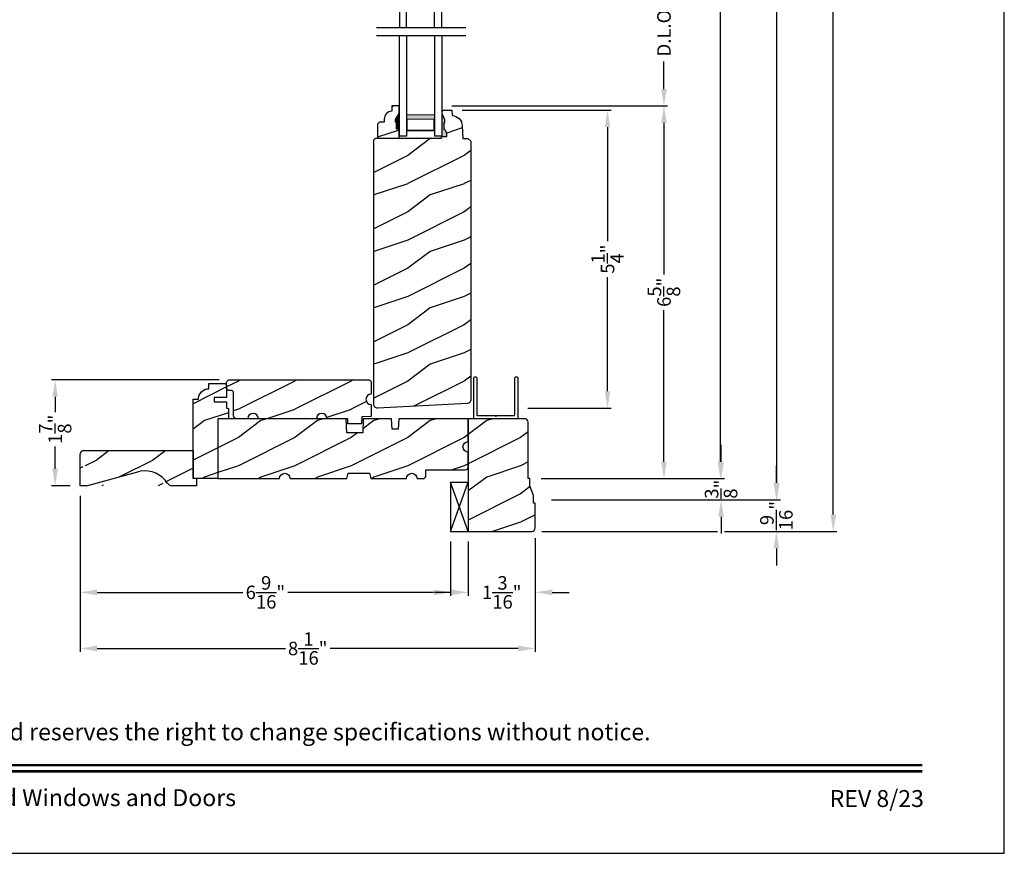
# Model space of a CAD drawing. Extents: x 0 to 136, y 0 to 44.
# Drawn here: x 119 to 136, y 0 to 15 of the extents above; entities that cross this region are included whole.
import ezdxf
from ezdxf.enums import TextEntityAlignment as Align

# ---------------------------------------------------------------- set-up
doc = ezdxf.new("R2010")
doc.units = 0
doc.header["$LTSCALE"] = 2
doc.header["$MEASUREMENT"] = 0
doc.header["$PDMODE"] = 1
doc.layers.get('0').update_dxf_attribs({"linetype": 'CONTINUOUS'})
doc.layers.get('DEFPOINTS').update_dxf_attribs({"color": 3, "linetype": 'CONTINUOUS'})
doc.layers.add('Dim', color=7, linetype='CONTINUOUS')
doc.styles.add('Arial', font='arial.ttf')
doc.styles.get("Standard").update_dxf_attribs({"font": 'arial.ttf'})
doc.dimstyles.get("Standard").update_dxf_attribs({"dimtxt": 0.24, "dimasz": 0.3, "dimexe": 0.0625, "dimexo": 0.18, "dimgap": 0.09, "dimtad": 0, "dimdec": 4, "dimzin": 0, "dimdsep": 46, "dimlunit": 4, "dimtxsty": 'STANDARD', "dimcen": 0, "dimadec": 5, "dimazin": 0, "dimtfac": 1, "dimtdec": 4, "dimtofl": 0, "dimtmove": 0, "dimatfit": 3, "dimfxl": 1, "dimtolj": 1, "dimtzin": 0, "dimarcsym": 0})
pattern_1 = [(216.8699, (-319.1709093525242, 22.6691480039093), (2.999999917824452, 2.000000123263317), [0.5, -4.5]), (206.5651, (-318.5709093525242, 22.36914800390934), (-0.9999991579409075, -1.000001309396381), [1.118034, -1.118034]), (198.4349, (-318.5709093525242, 21.86914800390934), (-2.000000434592961, -0.999998403222708), [0.632456, -2.529822])]

# ---------------------------------------------------------------- blocks, each defined once
blk = doc.blocks.new('WARM EDGE SPACER')
at = {"lineweight": 18}
h = blk.add_hatch(color=256, dxfattribs=at)
h.paths.add_polyline_path([(-0.375, -5.68e-14), (-0.0892859573537788, -5.68e-14), (-0.089285957353777, 0.5), (-0.3750000000000027, 0.4999999999999432)])
h.paths.add_polyline_path([(-0.2968749999999991, 0.484375), (-0.1010049573537772, 0.484375), (-0.1010049573537781, 0.015625), (-0.2968750000000009, 0.0156249999998863)], flags=16)
blk.add_lwpolyline([(-0.089285957353777, 0.5), (-0.0892859573537788, -5.68e-14), (-0.3750000000000009, -5.68e-14), (-0.3750000000000018, 0.5), (-0.0892859573537681, 0.5), (-0.3750000000000018, 0.5)], dxfattribs=at)
blk.add_lwpolyline([(-0.1010049573537772, 0.0156249999999432), (-0.2968750000000009, 0.0156249999999432), (-0.296875, 0.484375), (-0.1010049573537763, 0.484375)], close=True, dxfattribs=at)
blk = doc.blocks.new('New Warm Edge Spacer')
at = {"lineweight": 18}
blk.add_point((0, 0), dxfattribs=at)
blk.add_blockref('WARM EDGE SPACER', (0, 0), dxfattribs=at)
blk = doc.blocks.new('A$C18A85C88')
at = {"linetype": 'Continuous'}
blk.add_line((-1.129707101e-07, 1.580330442013476), (-1.129707101e-07, 0), dxfattribs=at)
for p, q in [((1.781374776313911, 1.177462356135024), (-1.129707101e-07, 1.177462356135024)), ((-1.129707101e-07, 1.051462356135019), (1.781374776313911, 1.051462356135019)), ((1.781374776313911, 1.051462356135019), (1.781374776313911, 1.177462356135024)), ((-1.129707101e-07, 0.5544623561350193), (1.781374776313911, 0.5544623561350193)), ((1.781374776313911, 0.4274623561350239), (1.781374776313911, 0.5544623561350193)), ((-1.129707101e-07, 0.4274623561350239), (1.781374776313911, 0.4274623561350239))]:
    blk.add_line(p, q)
at = {"xscale": -1, "rotation": 180}
blk.add_blockref('New Warm Edge Spacer', (1.781374776313911, 1.051462356135019), dxfattribs=at)
blk = doc.blocks.new('A$C35FF7878')
at = {"color": 7, "linetype": 'Continuous'}
for p, q in [((-8.08737468e-08, 0.0274979383277518), (-8.08737468e-08, 0.7424978917277549)), ((-8.08737468e-08, 0.7424978917277549), (0.7800000286262616, 0.7424978917277549)), ((0.389999974026253, 0.7024994206277562), (0.3749999605262531, 0.6874997005277557)), ((0.4049999872262617, 0.6874997005277557), (0.389999974026253, 0.7024994206277562)), ((0.7800000286262616, 0.7424978917277549), (0.7800000286262616, 0.0274979383277518)), ((0.0551922949262575, 0.679450726927751), (0.0550001638262643, 0.6774983227277502)), ((0.0550001638262643, 0.6774983227277502), (0.0550001638262643, 0.0274979383277518)), ((0.0557613550262488, 0.6813256918277517), (0.0551922949262575, 0.679450726927751)), ((0.0566853445262581, 0.6830551651277545), (0.0557613550262488, 0.6813256918277517)), ((0.0579290632262541, 0.684571094527751), (0.0566853445262581, 0.6830551651277545)), ((0.0594444058262553, 0.6858148132277542), (0.0579290632262541, 0.684571094527751)), ((0.0611732926262505, 0.686737042627751), (0.0594444058262553, 0.6858148132277542)), ((0.0630491374262618, 0.6873072760277488), (0.0611732926262505, 0.686737042627751)), ((0.0650000749262603, 0.6874997005277557), (0.0630491374262618, 0.6873072760277488)), ((0.3749999605262531, 0.6874997005277557), (0.0650000749262603, 0.6874997005277557)), ((0.7150000195262578, 0.6874997005277557), (0.4049999872262617, 0.6874997005277557)), ((0.7169509570262562, 0.6873072760277488), (0.7150000195262578, 0.6874997005277557)), ((0.7188268018262534, 0.686737042627751), (0.7169509570262562, 0.6873072760277488)), ((0.7205556886262627, 0.6858148132277542), (0.7188268018262534, 0.686737042627751)), ((0.7220710312262639, 0.684571094527751), (0.7205556886262627, 0.6858148132277542)), ((0.7233147502262511, 0.6830551651277545), (0.7220710312262639, 0.684571094527751)), ((0.7242388861262583, 0.6813256918277517), (0.7233147502262511, 0.6830551651277545)), ((0.7248079462262638, 0.679450726927751), (0.7242388861262583, 0.6813256918277517)), ((0.725000077326257, 0.6774983227277502), (0.7248079462262638, 0.679450726927751)), ((0.725000077326257, 0.0274979383277518), (0.725000077326257, 0.6774983227277502)), ((0.0020934151262537, 0.0169756066277564), (-8.08737468e-08, 0.0274979383277518)), ((0.0080544661262536, 0.0080536828277502), (0.0020934151262537, 0.0169756066277564)), ((0.016976096526264, 0.0020932183277509), (0.0080544661262536, 0.0080536828277502)), ((0.027499894926251, 1.60277516e-08), (0.016976096526264, 0.0020932183277509)), ((0.0380236933262523, 0.0020932183277509), (0.027499894926251, 1.60277516e-08)), ((0.0469453237262627, 0.0080536828277502), (0.0380236933262523, 0.0020932183277509)), ((0.0529066681262549, 0.0169756066277564), (0.0469453237262627, 0.0080536828277502)), ((0.0550001638262643, 0.0274979383277518), (0.0529066681262549, 0.0169756066277564)), ((0.7270932799262511, 0.0169756066277564), (0.725000077326257, 0.0274979383277518)), ((0.7330546243262717, 0.0080536828277502), (0.7270932799262511, 0.0169756066277564)), ((0.7419762544262625, 0.0020932183277509), (0.7330546243262717, 0.0080536828277502)), ((0.7525000528262638, 1.60277516e-08), (0.7419762544262625, 0.0020932183277509)), ((0.7630238515262562, 0.0020932183277509), (0.7525000528262638, 1.60277516e-08)), ((0.7719454816262612, 0.0080536828277502), (0.7630238515262562, 0.0020932183277509)), ((0.7779066793262643, 0.0169756066277564), (0.7719454816262612, 0.0080536828277502)), ((0.7800000286262616, 0.0274979383277518), (0.7779066793262643, 0.0169756066277564))]:
    blk.add_line(p, q, dxfattribs=at)
blk = doc.blocks.new('A$C41167FCA')
blk.add_line((0.3124999204373182, 0.8749985511409761), (-1.60626854e-08, 0.8749985511409761))
at = {"color": 7, "linetype": 'Continuous'}
for p, q in [((-1.60626854e-08, 0.8749985511409761), (0.3124999204373182, 1.92409715e-08)), ((0.3124999204373182, 0.8749985511409761), (-1.60626854e-08, 1.92409715e-08)), ((-1.60626712e-08, 1.92409715e-08), (-1.60626712e-08, 0.8749985511409761)), ((0.3124999204373182, 1.92409715e-08), (0.3124999204373182, 0.8749985511409761)), ((0.3124999204373182, 1.92409715e-08), (-1.60626854e-08, 1.92409715e-08))]:
    blk.add_line(p, q, dxfattribs=at)
blk = doc.blocks.new('*D771')
at = {"layer": 'DEFPOINTS', "color": 0, "transparency": 16777216}
for p in [(122.2690451840692, 8.392241632399877), (119.184428296897, 6.516741234400005), (119.6287952525691, 6.516741234400005)]:
    blk.add_point(p, dxfattribs=at)
at = {"layer": 'Dim', "color": 0, "lineweight": -2, "transparency": 16777216}
for p, q in [((122.0890451840692, 8.392241632399877), (119.121928296897, 8.392241632399877)), ((119.184428296897, 8.092241632399876), (119.184428296897, 7.820715853590912)), ((119.184428296897, 6.816741234400005), (119.184428296897, 7.21326701320892)), ((119.4487952525691, 6.516741234400005), (119.121928296897, 6.516741234400005))]:
    blk.add_line(p, q, dxfattribs=at)
at = {"layer": 'Dim', "color": 0, "transparency": 16777216}
for points in [[(119.134428296897, 8.092241632399876), (119.234428296897, 8.092241632399876), (119.184428296897, 8.392241632399877)], [(119.134428296897, 6.816741234400005), (119.234428296897, 6.816741234400005), (119.184428296897, 6.516741234400005)]]:
    blk.add_solid(points, dxfattribs=at)
at = {"layer": 'Dim', "color": 0, "transparency": 16777216, "insert": (119.184428296897, 7.51699143339988), "char_height": 0.24, "attachment_point": 5, "rotation": 90}
blk.add_mtext('\\A1;1{\\H1x;\\S7/8;}"', dxfattribs=at)
blk = doc.blocks.new('*D841')
at = {"layer": 'DEFPOINTS', "color": 0, "transparency": 16777216}
for p in [(127.7140883188217, 37.34918496234953), (132.9705498445859, 37.34918496234953), (127.6272952220692, 5.704741947899835)]:
    blk.add_point(p, dxfattribs=at)
at = {"layer": 'Dim', "color": 0, "lineweight": -2, "transparency": 16777216}
for p, q in [((127.8940883188217, 37.34918496234953), (133.0330498445859, 37.34918496234953)), ((132.9705498445859, 37.04918496234953), (132.9705498445859, 22.57729087667988)), ((132.9705498445859, 6.004741947899837), (132.9705498445859, 20.47663603356937)), ((127.8072952220692, 5.704741947899835), (130.9196728436059, 5.704741947899836)), ((131.0446728436059, 5.704741947899836), (133.0330498445859, 5.704741947899836))]:
    blk.add_line(p, q, dxfattribs=at)
at = {"layer": 'Dim', "color": 0, "transparency": 16777216}
for points in [[(132.9205498445858, 37.04918496234953), (133.0205498445859, 37.04918496234953), (132.9705498445859, 37.34918496234953)], [(132.9205498445858, 6.004741947899837), (133.0205498445859, 6.004741947899837), (132.9705498445859, 5.704741947899836)]]:
    blk.add_solid(points, dxfattribs=at)
at = {"layer": 'Dim', "color": 0, "transparency": 16777216, "insert": (132.9705498445858, 21.52696345512459), "char_height": 0.24, "attachment_point": 5, "rotation": 90}
blk.add_mtext('\\A1;UNIT WIDTH', dxfattribs=at)
blk = doc.blocks.new('*D842')
at = {"layer": 'DEFPOINTS', "color": 0, "transparency": 16777216}
for p in [(127.7140883188217, 37.34918496234953), (131.9705498445859, 37.34918496234953), (127.7974991199586, 6.267244568599839)]:
    blk.add_point(p, dxfattribs=at)
at = {"layer": 'Dim', "color": 0, "lineweight": -2, "transparency": 16777216}
for p, q in [((127.8940883188217, 37.34918496234953), (132.0330498445859, 37.34918496234953)), ((131.9705498445859, 37.04918496234953), (131.9705498445859, 23.91112063177749)), ((131.9705498445859, 6.56724456859984), (131.9705498445859, 19.70530889917176)), ((127.9774991199586, 6.267244568599839), (132.0330498445859, 6.26724456859984))]:
    blk.add_line(p, q, dxfattribs=at)
at = {"layer": 'Dim', "color": 0, "transparency": 16777216}
for points in [[(131.9205498445858, 37.04918496234953), (132.0205498445859, 37.04918496234953), (131.9705498445859, 37.34918496234953)], [(131.9205498445858, 6.56724456859984), (132.0205498445859, 6.56724456859984), (131.9705498445859, 6.26724456859984)]]:
    blk.add_solid(points, dxfattribs=at)
at = {"layer": 'Dim', "color": 0, "transparency": 16777216, "insert": (131.9705498445858, 21.80821476547459), "char_height": 0.24, "attachment_point": 5, "rotation": 90}
blk.add_mtext('\\A1;ROUGH OPENING WIDTH', dxfattribs=at)
blk = doc.blocks.new('*D843')
at = {"layer": 'DEFPOINTS', "color": 0, "transparency": 16777216}
for p in [(127.7140883188217, 37.34918496234953), (130.9705498445859, 37.34918496234953), (127.6174991199586, 6.642244568599839)]:
    blk.add_point(p, dxfattribs=at)
at = {"layer": 'Dim', "color": 0, "lineweight": -2, "transparency": 16777216}
for p, q in [((127.8940883188217, 37.34918496234953), (131.0330498445859, 37.34918496234953)), ((130.9705498445859, 37.04918496234953), (130.9705498445859, 23.11070794419222)), ((130.9705498445859, 6.94224456859984), (130.9705498445859, 20.88072158675703)), ((127.7974991199586, 6.642244568599839), (131.0330498445859, 6.64224456859984))]:
    blk.add_line(p, q, dxfattribs=at)
at = {"layer": 'Dim', "color": 0, "transparency": 16777216}
for points in [[(130.9205498445858, 37.04918496234953), (131.0205498445859, 37.04918496234953), (130.9705498445859, 37.34918496234953)], [(130.9205498445858, 6.94224456859984), (131.0205498445859, 6.94224456859984), (130.9705498445859, 6.64224456859984)]]:
    blk.add_solid(points, dxfattribs=at)
at = {"layer": 'Dim', "color": 0, "transparency": 16777216, "insert": (130.9705498445858, 21.99571476547459), "char_height": 0.24, "attachment_point": 5, "rotation": 90}
blk.add_mtext('\\A1;JAMB WIDTH', dxfattribs=at)
blk = doc.blocks.new('*D844')
at = {"layer": 'DEFPOINTS', "color": 0, "transparency": 16777216}
for p in [(126.0322995071478, 13.2485889424097), (129.970549844588, 13.2485889424097), (127.6174991199586, 6.642244568599839)]:
    blk.add_point(p, dxfattribs=at)
at = {"layer": 'Dim', "color": 0, "lineweight": -2, "transparency": 16777216}
for p, q in [((126.2122995071478, 13.2485889424097), (130.033049844588, 13.2485889424097)), ((129.970549844588, 12.9485889424097), (129.970549844588, 10.26158319479536)), ((129.970549844588, 6.942244568599839), (129.970549844588, 9.629250316214183)), ((127.7974991199586, 6.642244568599839), (130.033049844588, 6.64224456859984))]:
    blk.add_line(p, q, dxfattribs=at)
at = {"layer": 'Dim', "color": 0, "transparency": 16777216}
for points in [[(129.920549844588, 12.9485889424097), (130.0205498445881, 12.9485889424097), (129.970549844588, 13.2485889424097)], [(129.920549844588, 6.942244568599839), (130.0205498445881, 6.94224456859984), (129.970549844588, 6.642244568599839)]]:
    blk.add_solid(points, dxfattribs=at)
at = {"layer": 'Dim', "color": 0, "transparency": 16777216, "insert": (129.970549844588, 9.945416755504732), "char_height": 0.24, "attachment_point": 5, "rotation": 90}
blk.add_mtext('\\A1;6{\\H1x;\\S5/8;}"', dxfattribs=at)
blk = doc.blocks.new('*D845')
at = {"layer": 'DEFPOINTS', "color": 0, "transparency": 16777216}
for p in [(126.0322995071478, 15.92263402727895), (129.970549844588, 15.92263402727895), (126.0322995071478, 13.2485889424097)]:
    blk.add_point(p, dxfattribs=at)
at = {"layer": 'Dim', "color": 0, "lineweight": -2, "transparency": 16777216}
for p, q in [((126.2122995071478, 15.92263402727895), (130.033049844588, 15.92263402727895)), ((129.970549844588, 15.62263402727895), (129.970549844588, 15.13252826519903)), ((129.970549844588, 13.5485889424097), (129.970549844588, 14.03869470448962)), ((126.2122995071478, 13.2485889424097), (130.033049844588, 13.2485889424097))]:
    blk.add_line(p, q, dxfattribs=at)
at = {"layer": 'Dim', "color": 0, "transparency": 16777216}
for points in [[(129.920549844588, 15.62263402727895), (130.0205498445881, 15.62263402727895), (129.970549844588, 15.92263402727895)], [(129.920549844588, 13.5485889424097), (130.0205498445881, 13.5485889424097), (129.970549844588, 13.2485889424097)]]:
    blk.add_solid(points, dxfattribs=at)
at = {"layer": 'Dim', "color": 0, "transparency": 16777216, "insert": (129.970549844588, 14.58561148484429), "char_height": 0.24, "attachment_point": 5, "rotation": 90}
blk.add_mtext('\\A1;D.L.O.', dxfattribs=at)
blk = doc.blocks.new('*D850')
at = {"layer": 'DEFPOINTS', "color": 0, "transparency": 16777216}
for p in [(126.2132846218056, 13.17324456859985), (128.9705498445866, 13.17324456859985), (127.3807953315692, 7.892244568599839)]:
    blk.add_point(p, dxfattribs=at)
at = {"layer": 'Dim', "color": 0, "lineweight": -2, "transparency": 16777216}
for p, q in [((126.3932846218056, 13.17324456859985), (129.0330498445866, 13.17324456859985)), ((128.9705498445866, 12.87324456859985), (128.9705498445866, 10.85169409111008)), ((128.9705498445866, 8.19224456859984), (128.9705498445866, 10.21379504608961)), ((127.5607953315692, 7.892244568599839), (129.0330498445866, 7.892244568599839))]:
    blk.add_line(p, q, dxfattribs=at)
at = {"layer": 'Dim', "color": 0, "transparency": 16777216}
for points in [[(128.9205498445866, 12.87324456859985), (129.0205498445866, 12.87324456859985), (128.9705498445866, 13.17324456859985)], [(128.9205498445866, 8.19224456859984), (129.0205498445866, 8.19224456859984), (128.9705498445866, 7.892244568599839)]]:
    blk.add_solid(points, dxfattribs=at)
at = {"layer": 'Dim', "color": 0, "transparency": 16777216, "insert": (128.9705498445865, 10.53274456859981), "char_height": 0.24, "attachment_point": 5, "rotation": 90}
blk.add_mtext('\\A1;5{\\H1x;\\S1/4;}"', dxfattribs=at)
blk = doc.blocks.new('*D854')
at = {"layer": 'DEFPOINTS', "color": 0, "transparency": 16777216}
for p in [(127.6174991199586, 6.642244568599839), (127.7974991199586, 6.267244568599839), (130.9821728436059, 6.26724456859984)]:
    blk.add_point(p, dxfattribs=at)
at = {"layer": 'Dim', "color": 0, "lineweight": -2, "transparency": 16777216}
for p, q in [((130.9821728436059, 6.94224456859984), (130.9821728436059, 7.24224456859984)), ((127.7974991199586, 6.642244568599839), (131.0446728436059, 6.64224456859984)), ((127.9774991199586, 6.267244568599839), (131.0446728436059, 6.26724456859984)), ((130.9821728436059, 5.967244568599839), (130.9821728436059, 5.667244568599839))]:
    blk.add_line(p, q, dxfattribs=at)
at = {"layer": 'Dim', "color": 0, "transparency": 16777216}
for points in [[(130.9321728436059, 6.94224456859984), (131.0321728436059, 6.94224456859984), (130.9821728436059, 6.64224456859984)], [(130.9321728436059, 5.967244568599839), (131.0321728436059, 5.967244568599839), (130.9821728436059, 6.26724456859984)]]:
    blk.add_solid(points, dxfattribs=at)
at = {"layer": 'Dim', "color": 0, "transparency": 16777216, "insert": (130.9821728436059, 6.454744568599801), "char_height": 0.24, "attachment_point": 5, "rotation": 90}
blk.add_mtext('\\A1;{\\H1x;\\S3/8;}"', dxfattribs=at)
blk = doc.blocks.new('*D855')
at = {"layer": 'DEFPOINTS', "color": 0, "transparency": 16777216}
for p in [(127.7974991199586, 6.267244568599839), (127.6272952220692, 5.704741947899835), (131.9620565715491, 5.704741947899836)]:
    blk.add_point(p, dxfattribs=at)
at = {"layer": 'Dim', "color": 0, "lineweight": -2, "transparency": 16777216}
for p, q in [((131.9620565715491, 6.56724456859984), (131.9620565715491, 6.86724456859984)), ((127.9774991199586, 6.267244568599839), (132.0245565715491, 6.26724456859984)), ((127.8072952220692, 5.704741947899835), (130.9196728436059, 5.704741947899836)), ((131.0446728436059, 5.704741947899836), (132.0245565715491, 5.704741947899836)), ((131.9620565715491, 5.404741947899836), (131.9620565715491, 5.104741947899837))]:
    blk.add_line(p, q, dxfattribs=at)
at = {"layer": 'Dim', "color": 0, "transparency": 16777216}
for points in [[(131.9120565715491, 6.56724456859984), (132.0120565715491, 6.56724456859984), (131.9620565715491, 6.26724456859984)], [(131.9120565715491, 5.404741947899836), (132.0120565715491, 5.404741947899836), (131.9620565715491, 5.704741947899836)]]:
    blk.add_solid(points, dxfattribs=at)
at = {"layer": 'Dim', "color": 0, "transparency": 16777216, "insert": (131.9620565715491, 5.9859932582498), "char_height": 0.24, "attachment_point": 5, "rotation": 90}
blk.add_mtext('\\A1;{\\H1x;\\S9/16;}"', dxfattribs=at)
blk = doc.blocks.new('A$C2705689E')
for p, q in [((-8.9703427e-09, 0.6250000674641392), (0.4369999910296514, 0.6250000674641392)), ((-8.9703462e-09, 0.5000000674641427), (-8.9703427e-09, 0.6250000674641392)), ((1.949999991029653, 0.6250000674641392), (0.9985262189973447, 0.3703684022947691)), ((1.949999991029653, 0.6250000674641392), (2.062499991029657, 0.6250000674641356)), ((2.062499991029657, 0.6250000674641356), (2.062499991029654, 0.0630000674641416)), ((-8.9703462e-09, 0.5000000674641427), (0.062999991029649, 0.5000000674641392)), ((0.0629999910296526, 6.74641427e-08), (0.062999991029649, 0.5000000674641392)), ((2.005791334416163, 6.74641427e-08), (0.0629999910296526, 6.74641427e-08))]:
    blk.add_line(p, q)
for centre, radius, start, end in [((0.4369999910296514, 0.5310000674641415), 0.094, 33.5732086967156, 90), ((0.9135689014041262, 0.832797511204344), 0.4701685087067574, 211.8190184001942, 280.4102713210565), ((1.999499991029655, 0.0630000674641416), 0.063, 270, 0)]:
    blk.add_arc(centre, radius, start, end)
blk = doc.blocks.new('*D760')
at = {"layer": 'DEFPOINTS', "color": 0, "transparency": 16777216}
for p in [(127.6902952220691, 5.767741947899822), (126.502795222069, 5.704741947899834), (127.6902952220691, 4.625926949064819)]:
    blk.add_point(p, dxfattribs=at)
at = {"layer": 'Dim', "color": 0, "lineweight": -2, "transparency": 16777216}
for p, q in [((127.6902952220691, 5.587741947899822), (127.6902952220691, 4.563426949064819)), ((126.502795222069, 5.524741947899834), (126.502795222069, 4.563426949064819)), ((126.202795222069, 4.625926949064819), (125.902795222069, 4.625926949064819)), ((127.9902952220691, 4.625926949064819), (128.2902952220691, 4.625926949064819))]:
    blk.add_line(p, q, dxfattribs=at)
at = {"layer": 'Dim', "color": 0, "transparency": 16777216}
for points in [[(126.202795222069, 4.675926949064819), (126.202795222069, 4.57592694906482), (126.502795222069, 4.625926949064819)], [(127.9902952220691, 4.675926949064819), (127.9902952220691, 4.57592694906482), (127.6902952220691, 4.625926949064819)]]:
    blk.add_solid(points, dxfattribs=at)
at = {"layer": 'Dim', "color": 0, "transparency": 16777216, "insert": (127.096545222069, 4.625926949064819), "char_height": 0.24, "attachment_point": 5}
blk.add_mtext('\\A1;1{\\H1x;\\S3/16;}"', dxfattribs=at)
blk = doc.blocks.new('*D823')
at = {"layer": 'DEFPOINTS', "color": 0, "transparency": 16777216}
for p in [(119.628795252569, 6.516741234400001), (126.1902952855691, 5.704741947899834), (119.628795252569, 4.625926949064763)]:
    blk.add_point(p, dxfattribs=at)
at = {"layer": 'Dim', "color": 0, "lineweight": -2, "transparency": 16777216}
for p, q in [((119.628795252569, 6.336741234400002), (119.628795252569, 4.563426949064763)), ((126.1902952855691, 5.524741947899834), (126.1902952855691, 4.563426949064763)), ((119.928795252569, 4.625926949064763), (122.5124238502423, 4.625926949064763)), ((125.8902952855691, 4.625926949064763), (123.3066666878958, 4.625926949064763))]:
    blk.add_line(p, q, dxfattribs=at)
at = {"layer": 'Dim', "color": 0, "transparency": 16777216}
for points in [[(119.928795252569, 4.675926949064762), (119.928795252569, 4.575926949064763), (119.628795252569, 4.625926949064763)], [(125.8902952855691, 4.675926949064762), (125.8902952855691, 4.575926949064763), (126.1902952855691, 4.625926949064763)]]:
    blk.add_solid(points, dxfattribs=at)
at = {"layer": 'Dim', "color": 0, "transparency": 16777216, "insert": (122.9095452690691, 4.625926949064763), "char_height": 0.24, "attachment_point": 5}
blk.add_mtext('\\A1;6{\\H1x;\\S9/16;}"', dxfattribs=at)
blk = doc.blocks.new('*D824')
at = {"layer": 'DEFPOINTS', "color": 0, "transparency": 16777216}
for p in [(119.628795252569, 6.516741234400001), (127.6902952220691, 5.767741947899822), (127.6902952220691, 3.63123187947599)]:
    blk.add_point(p, dxfattribs=at)
at = {"layer": 'Dim', "color": 0, "lineweight": -2, "transparency": 16777216}
for p, q in [((119.628795252569, 6.336741234400002), (119.628795252569, 3.56873187947599)), ((127.6902952220691, 5.587741947899822), (127.6902952220691, 3.56873187947599)), ((119.928795252569, 3.63123187947599), (123.2629149508252, 3.63123187947599)), ((127.3902952220691, 3.63123187947599), (124.0561755238129, 3.63123187947599))]:
    blk.add_line(p, q, dxfattribs=at)
at = {"layer": 'Dim', "color": 0, "transparency": 16777216}
for points in [[(119.928795252569, 3.68123187947599), (119.928795252569, 3.581231879475991), (119.628795252569, 3.63123187947599)], [(127.3902952220691, 3.68123187947599), (127.3902952220691, 3.581231879475991), (127.6902952220691, 3.63123187947599)]]:
    blk.add_solid(points, dxfattribs=at)
at = {"layer": 'Dim', "color": 0, "transparency": 16777216, "insert": (123.6595452373191, 3.63123187947599), "char_height": 0.24, "attachment_point": 5}
blk.add_mtext('\\A1;8{\\H1x;\\S1/16;}"', dxfattribs=at)

msp = doc.modelspace()

# ---------------------------------------------------------------- hatches: boundary and pattern name
h = msp.add_hatch()
h.set_pattern_fill('WOOD2', color=256, pattern_type=2)
h.set_pattern_definition(pattern_1)
edge = h.paths.add_edge_path()
edge.add_line((126.0437484203055, 12.70423814660001), (126.0437484203055, 13.11024081649998))
edge.add_line((126.0437484203055, 13.11024081649998), (126.0459484499055, 13.17324456860001))
edge.add_line((126.0459484499055, 13.17324456860001), (126.2132846218055, 13.17324456860001))
edge.add_line((126.2132846218055, 13.17324456860001), (126.2165727038055, 13.07908213640002))
edge.add_line((126.2165727038055, 13.07908213640002), (126.2513323573055, 13.07437771069999))
edge.add_line((126.2513323573055, 13.07437771069999), (126.2846129953055, 13.06329687880003))
edge.add_line((126.2846129953055, 13.06329687880003), (126.3152561113055, 13.04622683590003))
edge.add_line((126.3152561113055, 13.04622683590003), (126.3421950476055, 13.02376245549999))
edge.add_line((126.3421950476055, 13.02376245549999), (126.3644920100055, 12.99668516830002))
edge.add_line((126.3644920100055, 12.99668516830002), (126.3813709025055, 12.96593656350001))
edge.add_line((126.3813709025055, 12.96593656350001), (126.3922441119055, 12.93258846870003))
edge.add_line((126.3922441119055, 12.93258846870003), (126.3967331601055, 12.89780071059999))
edge.add_line((126.3967331601055, 12.89780071059999), (126.4045750795055, 12.67323610480003))
edge.add_line((126.4045750795055, 12.67323610480003), (126.4985762673055, 12.67323610480003))
edge.add_line((126.4985762673055, 12.67323610480003), (126.5474108182699, 12.62440076496091))
edge.add_line((126.5474108182699, 12.62440076496091), (126.5474108182699, 8.035742833605013))
edge.add_arc((126.4874108182699, 8.035742833605013), 0.0600000000000023, 270, 360, ccw=False)
edge.add_line((126.4874108182699, 7.975742833605011), (124.8947080100018, 7.892272143947309))
edge.add_arc((124.8914108182699, 7.95518580324862), 0.0629999999999842, 179.9999999999821, 273.00002412326165, ccw=False)
edge.add_line((124.8284108182699, 7.955185803248639), (124.8284108182699, 12.64658781880985))
edge.add_line((124.8284108182699, 12.64658781880985), (124.8604108234699, 12.67858894240987))
edge.add_line((124.8604108234699, 12.67858894240987), (126.0297572899981, 12.67858894240987))
edge.add_line((126.0297572899981, 12.67858894240987), (126.0306529616055, 12.70423814660001))
edge.add_line((126.0306529616055, 12.70423814660001), (126.1234350197055, 12.70423814660001))
edge.add_line((126.1234350197055, 12.70423814660001), (126.1234350197055, 12.76367618))
edge.add_line((126.1234350197055, 12.76367618), (126.0907490073055, 12.8292389426))
edge.add_line((126.0907490073055, 12.8292389426), (126.0747488122055, 12.8292389426))
edge.add_line((126.0747488122055, 12.8292389426), (126.0747488122055, 12.95423973859999))
edge.add_line((126.0747488122055, 12.95423973859999), (126.0907490073055, 12.95423973859999))
edge.add_line((126.0907490073055, 12.95423973859999), (126.0907490073055, 13.00123999559997))
edge.add_line((126.0907490073055, 13.00123999559997), (126.0437484203055, 13.11024081649998))
h = msp.add_hatch()
h.set_pattern_fill('WOOD2', color=256, pattern_type=2)
h.set_pattern_definition(pattern_1)
edge = h.paths.add_edge_path()
edge.add_line((125.2327572899981, 12.95958894240988), (125.2167572899981, 12.95958894240988))
edge.add_line((125.2167572899981, 12.95958894240988), (125.2167572899981, 13.00658894240985))
edge.add_line((125.2167572899981, 13.00658894240985), (125.2797572899981, 13.11570814328667))
edge.add_line((125.2797572899981, 13.11570814328667), (125.2797572899981, 13.24858894240987))
edge.add_line((125.2797572899981, 13.24858894240987), (125.1497572899981, 13.24858894240987))
edge.add_line((125.1497572899981, 13.24858894240987), (125.1497572899981, 13.15449757450602))
edge.add_arc((125.1548144299981, 13.01458894240985), 0.1400000000000116, 92.0701130603561, 180.0000000000074)
edge.add_line((125.0148144299981, 13.01458894240983), (125.0148144299981, 12.95976167482343))
edge.add_line((125.0148144299981, 12.95976167482343), (124.9292572899981, 12.95976167482343))
edge.add_line((124.9292572899981, 12.95976167482343), (124.8972572899981, 12.92776167482344))
edge.add_line((124.8972572899981, 12.92776167482344), (124.8972572899981, 12.67858894240987))
edge.add_line((124.8972572899981, 12.67858894240987), (125.2797572899981, 12.67858894240987))
edge.add_line((125.2797572899981, 12.67858894240987), (125.2797572899981, 12.83458894240988))
edge.add_line((125.2797572899981, 12.83458894240988), (125.2327572899981, 12.83458894240988))
edge.add_line((125.2327572899981, 12.83458894240988), (125.2327572899981, 12.95958894240988))
at = {"linetype": 'Continuous'}
msp.add_hatch(color=256, dxfattribs=at).paths.add_polyline_path([(126.0437484203055, 13.11024081649998), (126.0437484203055, 12.70423814660001), (126.1234350197055, 12.70423814660001), (126.1234350197055, 12.76367618), (126.0907490073055, 12.8292389426), (126.0747488122055, 12.8292389426), (126.0747488122055, 12.95423973859999), (126.0907490073055, 12.95423973859999), (126.0907490073055, 13.00123999559997)])
h = msp.add_hatch()
h.set_pattern_fill('WOOD2', color=256, pattern_type=2)
h.set_pattern_definition(pattern_1)
h.paths.add_polyline_path([(124.718289301569, 7.982185142400056), (124.7486877715691, 7.961872630400023), (124.784545212069, 7.954738846400062), (124.784545212069, 7.74173884640004), (124.6175423433122, 7.735907648924353), (124.613180116069, 7.610989003900045), (124.3708190305691, 7.610989003900045), (124.367545212069, 7.704741947900004), (124.0000214140691, 7.704741947900004), (123.9928850635691, 7.740617373400028), (123.972562651569, 7.771034515400061), (123.942147929569, 7.791356413900019), (123.9062714040691, 7.798490197900037), (123.8703948050691, 7.791356413900019), (123.839980156569, 7.771034515400061), (123.819657671069, 7.740617373400028), (123.8125213935691, 7.704741947900004), (122.784545135569, 7.704741947900004), (122.7774088580691, 7.740617373400028), (122.757086519569, 7.771034515400061), (122.726671724069, 7.791356413900019), (122.6907952720691, 7.798490197900037), (122.6549186730691, 7.791356413900019), (122.6245038775691, 7.771034515400061), (122.604181539069, 7.740617373400028), (122.5970452615691, 7.704741947900004), (122.394045246569, 7.704741947900004), (122.384875899069, 7.705643057400039), (122.3760591345691, 7.708318226400024), (122.367933455069, 7.712664202900044), (122.360811257069, 7.718507335400034), (122.354966071569, 7.725627039900019), (122.3506228815691, 7.733755799400058), (122.3479482990691, 7.742569777400035), (122.347045136069, 7.751740444900065), (122.347045136069, 8.157741941400047), (122.346142120069, 8.166912608400025), (122.343467537569, 8.175726586900055), (122.3391243475691, 8.183850652900048), (122.3332791620691, 8.190975050900022), (122.3261569640691, 8.196818183400012), (122.318031284569, 8.201164159400037), (122.309214520069, 8.203839328900017), (122.3000451725691, 8.204740438400052), (122.2690451840691, 8.204740438400052), (122.259875983069, 8.205646241400018), (122.251059071569, 8.208316716900015), (122.2429333920691, 8.212662693400034), (122.2358111945691, 8.218505825900024), (122.2299661555691, 8.225630223900055), (122.225622819069, 8.233754289900048), (122.222948236569, 8.242572961400015), (122.222045220069, 8.251738935400056), (122.222045220069, 8.34524313540004), (122.222948236569, 8.354409109400024), (122.225622819069, 8.363227780900047), (122.2299661555691, 8.37135184690004), (122.2358111945691, 8.37847624440002), (122.2429333920691, 8.38431937690001), (122.251059071569, 8.388665353400029), (122.259875983069, 8.39133582940002), (122.2690451840691, 8.392241632400044), (124.737545207069, 8.392241632400044), (124.746714453569, 8.39133582940002), (124.7555313285691, 8.388665353400029), (124.7636570125691, 8.38431937690001), (124.770779228569, 8.37847624440002), (124.7766242770691, 8.37135184690004), (124.780967549569, 8.363227780900047), (124.783642113569, 8.354409109400024), (124.784545212069, 8.34524313540004), (124.784545212069, 8.142141481400017), (124.7486877715691, 8.135007697400056), (124.718289301569, 8.114695185400024), (124.6979776960691, 8.084296816400013), (124.6908452075691, 8.048440163900011), (124.6979776960691, 8.01258351140001)])
h = msp.add_hatch()
h.set_pattern_fill('WOOD2', color=256, pattern_type=2)
h.set_pattern_definition(pattern_1)
h.paths.add_polyline_path([(121.909545283569, 8.235992983900019), (121.909545283569, 8.32974123439999), (122.175045256569, 8.32974123439999), (122.184214457069, 8.328840124900012), (122.1930313685691, 8.326164955400031), (122.201156901569, 8.321818978900012), (122.208279245569, 8.315975846400022), (122.214124431569, 8.308851448899986), (122.218467474569, 8.300727382899993), (122.221142057069, 8.291908711400026), (122.222045220069, 8.282742737399985), (122.222045220069, 8.0797396424), (122.0032451345691, 8.0797396424), (122.0032451345691, 8.001742036899998), (122.222045220069, 8.001742036899998), (122.222045220069, 7.892243141400002), (122.2532952725691, 7.886733231899996), (122.2532952725691, 7.704741947900004), (122.065295271069, 7.704741947900004), (122.065295271069, 6.641741234400001), (121.628295252569, 6.641741234400001), (121.628295252569, 8.048491789900027), (121.722045263069, 8.048491789900027), (121.725647941069, 8.085071207400006), (121.736317818069, 8.120242640900017), (121.753644524569, 8.152659119900022), (121.7769627885691, 8.181072231899975), (121.8053759000691, 8.204393135900034), (121.837792085569, 8.221720722399994), (121.872965866069, 8.2323885454)])
h = msp.add_hatch()
h.set_pattern_fill('WOOD2', color=256, pattern_type=2)
h.set_pattern_definition(pattern_1)
edge = h.paths.add_edge_path()
edge.add_line((123.3465452164689, 6.642244568600006), (124.3526749570692, 6.642244568600006))
edge.add_line((124.3526749570692, 6.642244568600006), (124.377795183469, 6.735992818999989))
edge.add_line((124.377795183469, 6.735992818999989), (124.7527951948691, 6.735992818999989))
edge.add_line((124.7527951948691, 6.735992818999989), (124.777915431169, 6.642244568600006))
edge.add_line((124.777915431169, 6.642244568600006), (125.40904522361, 6.642244568729325))
edge.add_arc((125.5027951972395, 6.642242845335336), 0.0937499736453815, 0.00105318208341032, 179.9989467388828, ccw=False)
edge.add_line((125.5965451708691, 6.642244568600006), (125.7019532132177, 6.642244568638205))
edge.add_arc((125.701958308077, 6.689239427694279), 0.0469948593322484, 269.9937883857616, 358.0013264891603)
edge.add_line((125.748924577369, 6.687600418099976), (125.7527952127691, 6.798441590899984))
edge.add_line((125.7527952127691, 6.798441590899984), (126.4557952581864, 6.798441590885034))
edge.add_arc((126.4557962471677, 6.845440565965047), 0.0469989750904189, 269.9987943469574, 360.005138732757)
edge.add_line((126.5027952220691, 6.845444781200001), (126.5027952219367, 7.110990513814897))
edge.add_arc((126.5027958086353, 7.204741110807447), 0.093750596994385, 90.0003584805441, 269.9996414385467, ccw=False)
edge.add_line((126.5027952220691, 7.298491707799997), (126.5027952220691, 7.704741947900004))
edge.add_line((126.5027952220691, 7.704741947900004), (125.2707951907691, 7.704741947900004))
edge.add_line((125.2707951907691, 7.704741947900004), (125.264247553069, 7.517240753900012))
edge.add_line((125.264247553069, 7.517240753900012), (125.152342839169, 7.517240753900012))
edge.add_line((125.152342839169, 7.517240753900012), (125.1457952014691, 7.704741947900004))
edge.add_line((125.1457952014691, 7.704741947900004), (124.641525386869, 7.704741947900004))
edge.add_line((124.641525386869, 7.704741947900004), (124.632795190969, 7.454745049400003))
edge.add_line((124.632795190969, 7.454745049400003), (124.351795187269, 7.454745049400003))
edge.add_line((124.351795187269, 7.454745049400003), (124.3430649913691, 7.704741947900004))
edge.add_line((124.3430649913691, 7.704741947900004), (122.0652952220691, 7.704741947900004))
edge.add_line((122.0652952220691, 7.704741947900004), (122.0652952220691, 6.642244568600006))
edge.add_line((122.0652952220691, 6.642244568600006), (123.159045195769, 6.642244568600006))
edge.add_arc((123.2527952061817, 6.642242808701903), 0.0937500104291832, 0.0010756902265143253, 179.998924429627, ccw=False)
h = msp.add_hatch()
h.set_pattern_fill('WOOD2', color=256, pattern_type=2)
h.set_pattern_definition(pattern_1)
edge = h.paths.add_edge_path()
edge.add_line((127.6902952220691, 5.767741947900049), (127.6902952220691, 6.204741947900061))
edge.add_line((127.6902952220691, 6.204741947900061), (127.6590452220691, 6.204741947900061))
edge.add_line((127.6590452220691, 6.204741947900061), (127.6590452220691, 6.345366947900061))
edge.add_line((127.6590452220691, 6.345366947900061), (127.5965452220691, 6.517241947900061))
edge.add_line((127.5965452220691, 6.517241947900061), (127.5965452220691, 6.642241947900061))
edge.add_line((127.5965452220691, 6.642241947900061), (127.5652952220691, 6.642241947900061))
edge.add_line((127.5652952220691, 6.642241947900061), (127.565295222069, 7.641741947900016))
edge.add_arc((127.502295222069, 7.641741947900044), 0.0630000000000166, 359.9999999999741, 449.9999999999742)
edge.add_line((127.5022952220691, 7.704741947900061), (126.5027952220691, 7.704741947900061))
edge.add_line((126.5027952220691, 7.704741947900061), (126.5027952220691, 5.704741947900061))
edge.add_line((126.5027952220691, 5.704741947900061), (127.6272952220691, 5.704741947900061))
edge.add_arc((127.6272952220691, 5.767741947900078), 0.0630000000000166, 269.9999999999741, 359.9999999999741)
h = msp.add_hatch()
h.set_pattern_fill('WOOD2', color=256, angle=-1.27e-14)
h.set_pattern_definition([(216.8699, (120.3069824991547, -9.736641417128226), (2.999999917824452, 2.000000123263316), [0.5, -4.5]), (206.5651, (120.9069824991547, -10.03664141712818), (-0.9999991579409079, -1.00000130939638), [1.118034, -1.118034]), (198.4348999999999, (120.9069824991547, -10.53664141712818), (-2.000000434592961, -0.9999984032227076), [0.6324559999999999, -2.529822])])
edge = h.paths.add_edge_path()
edge.add_line((121.691295252569, 6.516741234399962), (121.254295252569, 6.516741234399962))
edge.add_line((119.628795252569, 6.516741234399966), (119.628795252569, 7.07874123439996))
edge.add_line((119.6855039091825, 7.141741234399959), (121.628295252569, 7.141741234399959))
edge.add_line((121.691295252569, 6.641741234399959), (121.691295252569, 6.516741234399962))
edge.add_line((121.628295252569, 7.141741234399959), (121.628295252569, 6.641741234399962))
edge.add_line((121.691295252569, 6.641741234399959), (121.628295252569, 6.641741234399962))
edge.add_arc((119.691795252569, 7.07874123439996), 0.063, 90, 180)
edge.add_line((119.741295252569, 6.516741234399962), (119.628795252569, 6.516741234399966))
edge.add_arc((121.254295252569, 6.61074123439996), 0.094, 213.573208696716, 270)
edge.add_arc((120.7777263421946, 6.308943790659757), 0.4701685087067574, 31.81901840019395, 100.4102713210557)
edge.add_line((119.741295252569, 6.516741234399962), (120.6927690246013, 6.771372899569332))
edge = h.paths.add_edge_path()
edge.add_line((119.628795252569, 6.516741234399973), (119.628795252569, 7.078741234399956))
edge = h.paths.add_edge_path()
edge.add_line((119.6855039091825, 7.141741234399973), (121.628295252569, 7.141741234399973))
edge = h.paths.add_edge_path()
edge.add_line((121.691295252569, 6.641741234399944), (121.691295252569, 6.516741234399973))
edge = h.paths.add_edge_path()
edge.add_line((121.628295252569, 7.141741234399973), (121.628295252569, 6.641741234399973))
edge = h.paths.add_edge_path()
edge.add_line((121.691295252569, 6.641741234399944), (121.628295252569, 6.641741234399973))
edge = h.paths.add_edge_path()
edge.add_arc((119.691795252569, 7.078741234399956), 0.063, 90, 180)
edge = h.paths.add_edge_path()
edge.add_line((119.741295252569, 6.516741234399973), (119.628795252569, 6.516741234399973))
edge = h.paths.add_edge_path()
edge.add_arc((121.254295252569, 6.610741234399967), 0.094, 213.5732086967154, 270)
edge = h.paths.add_edge_path()
edge.add_arc((120.7777263421946, 6.308943790659754), 0.4701685087067574, 31.81901840019354, 100.4102713210565)
edge = h.paths.add_edge_path()
edge.add_line((119.741295252569, 6.516741234399973), (120.6927690246013, 6.771372899569343))

# ---------------------------------------------------------------- linework, layer by layer
at = {"color": 7, "linetype": 'Continuous'}
msp.add_line((124.8284108182699, 11.02268886850447), (124.8284108182699, 12.10961761551431), dxfattribs=at)
msp.add_lwpolyline([(102.0000252695897, 44.00000875125851), (102.0000252695897, -1.7061349951e-06), (136.0000333503031, -1.7061349951e-06), (136.0000333503031, 44.00000875125851)], close=True)
at = {"linetype": 'Continuous'}
msp.add_lwpolyline([(126.0437484203055, 12.70423814660001), (126.0437484203055, 13.11024081649998), (126.0459484499055, 13.17324456860001), (126.2132846218055, 13.17324456860001), (126.2165727038055, 13.07908213640002), (126.2513323573055, 13.07437771069999), (126.2846129953055, 13.06329687880003), (126.3152561113055, 13.04622683590003), (126.3421950476055, 13.02376245549999), (126.3644920100055, 12.99668516830002), (126.3813709025055, 12.96593656350001), (126.3922441119055, 12.93258846870003), (126.3967331601055, 12.89780071059999), (126.4045750795055, 12.67323610480003), (126.4985762673055, 12.67323610480003), (126.5474108182699, 12.62440076496091), (126.5474108182699, 8.035742833605013, -0.414213562373095), (126.4874108182699, 7.975742833605011), (124.8947080100018, 7.892272143947309, -0.4296340306535224), (124.8284108182699, 7.955185803248639), (124.8284108182699, 12.64658781880985), (124.8604108234699, 12.67858894240987), (126.0297572899981, 12.67858894240987), (126.0306529616055, 12.70423814660001), (126.1234350197055, 12.70423814660001), (126.1234350197055, 12.76367618), (126.0907490073055, 12.8292389426), (126.0747488122055, 12.8292389426), (126.0747488122055, 12.95423973859999), (126.0907490073055, 12.95423973859999), (126.0907490073055, 13.00123999559997), (126.0437484203055, 13.11024081649998)], format="xyb", dxfattribs=at)
at = {"color": 7, "linetype": 'Continuous'}
msp.add_lwpolyline([(125.2327572899981, 12.95958894240988), (125.2167572899981, 12.95958894240988), (125.2167572899981, 13.00658894240985), (125.2797572899981, 13.11570814328667), (125.2797572899981, 13.24858894240987), (125.1497572899981, 13.24858894240987), (125.1497572899981, 13.15449757450602, 0.4036704053754673), (125.0148144299981, 13.01458894240983), (125.0148144299981, 12.95976167482343), (124.9292572899981, 12.95976167482343), (124.8972572899981, 12.92776167482344), (124.8972572899981, 12.67858894240987), (125.2797572899981, 12.67858894240987), (125.2797572899981, 12.83458894240988), (125.2327572899981, 12.83458894240988)], format="xyb", close=True, dxfattribs=at)
for points in [[(124.718289301569, 7.982185142400056), (124.7486877715691, 7.961872630400023), (124.784545212069, 7.954738846400062), (124.784545212069, 7.74173884640004), (124.6175423433122, 7.735907648924353), (124.613180116069, 7.610989003900045), (124.3708190305691, 7.610989003900045), (124.367545212069, 7.704741947900004), (124.0000214140691, 7.704741947900004), (123.9928850635691, 7.740617373400028), (123.972562651569, 7.771034515400061), (123.942147929569, 7.791356413900019), (123.9062714040691, 7.798490197900037), (123.8703948050691, 7.791356413900019), (123.839980156569, 7.771034515400061), (123.819657671069, 7.740617373400028), (123.8125213935691, 7.704741947900004), (122.784545135569, 7.704741947900004), (122.7774088580691, 7.740617373400028), (122.757086519569, 7.771034515400061), (122.726671724069, 7.791356413900019), (122.6907952720691, 7.798490197900037), (122.6549186730691, 7.791356413900019), (122.6245038775691, 7.771034515400061), (122.604181539069, 7.740617373400028), (122.5970452615691, 7.704741947900004), (122.394045246569, 7.704741947900004), (122.384875899069, 7.705643057400039), (122.3760591345691, 7.708318226400024), (122.367933455069, 7.712664202900044), (122.360811257069, 7.718507335400034), (122.354966071569, 7.725627039900019), (122.3506228815691, 7.733755799400058), (122.3479482990691, 7.742569777400035), (122.347045136069, 7.751740444900065), (122.347045136069, 8.157741941400047), (122.346142120069, 8.166912608400025), (122.343467537569, 8.175726586900055), (122.3391243475691, 8.183850652900048), (122.3332791620691, 8.190975050900022), (122.3261569640691, 8.196818183400012), (122.318031284569, 8.201164159400037), (122.309214520069, 8.203839328900017), (122.3000451725691, 8.204740438400052), (122.2690451840691, 8.204740438400052), (122.259875983069, 8.205646241400018), (122.251059071569, 8.208316716900015), (122.2429333920691, 8.212662693400034), (122.2358111945691, 8.218505825900024), (122.2299661555691, 8.225630223900055), (122.225622819069, 8.233754289900048), (122.222948236569, 8.242572961400015), (122.222045220069, 8.251738935400056), (122.222045220069, 8.34524313540004), (122.222948236569, 8.354409109400024), (122.225622819069, 8.363227780900047), (122.2299661555691, 8.37135184690004), (122.2358111945691, 8.37847624440002), (122.2429333920691, 8.38431937690001), (122.251059071569, 8.388665353400029), (122.259875983069, 8.39133582940002), (122.2690451840691, 8.392241632400044), (124.737545207069, 8.392241632400044), (124.746714453569, 8.39133582940002), (124.7555313285691, 8.388665353400029), (124.7636570125691, 8.38431937690001), (124.770779228569, 8.37847624440002), (124.7766242770691, 8.37135184690004), (124.780967549569, 8.363227780900047), (124.783642113569, 8.354409109400024), (124.784545212069, 8.34524313540004), (124.784545212069, 8.142141481400017), (124.7486877715691, 8.135007697400056), (124.718289301569, 8.114695185400024), (124.6979776960691, 8.084296816400013), (124.6908452075691, 8.048440163900011), (124.6979776960691, 8.01258351140001)], [(121.909545283569, 8.235992983900019), (121.909545283569, 8.32974123439999), (122.175045256569, 8.32974123439999), (122.184214457069, 8.328840124900012), (122.1930313685691, 8.326164955400031), (122.201156901569, 8.321818978900012), (122.208279245569, 8.315975846400022), (122.214124431569, 8.308851448899986), (122.218467474569, 8.300727382899993), (122.221142057069, 8.291908711400026), (122.222045220069, 8.282742737399985), (122.222045220069, 8.0797396424), (122.0032451345691, 8.0797396424), (122.0032451345691, 8.001742036899998), (122.222045220069, 8.001742036899998), (122.222045220069, 7.892243141400002), (122.2532952725691, 7.886733231899996), (122.2532952725691, 7.704741947900004), (122.065295271069, 7.704741947900004), (122.065295271069, 6.641741234400001), (121.628295252569, 6.641741234400001), (121.628295252569, 8.048491789900027), (121.722045263069, 8.048491789900027), (121.725647941069, 8.085071207400006), (121.736317818069, 8.120242640900017), (121.753644524569, 8.152659119900022), (121.7769627885691, 8.181072231899975), (121.8053759000691, 8.204393135900034), (121.837792085569, 8.221720722399994), (121.872965866069, 8.2323885454)]]:
    msp.add_lwpolyline(points, close=True, dxfattribs=at)
msp.add_lwpolyline([(123.3465452164689, 6.642244568600006), (124.3526749570692, 6.642244568600006), (124.377795183469, 6.735992818999989), (124.7527951948691, 6.735992818999989), (124.777915431169, 6.642244568600006), (125.40904522361, 6.642244568729325, -0.9999816179842718), (125.5965451708691, 6.642244568600006), (125.7019532132177, 6.642244568638205, 0.4040644865885165), (125.748924577369, 6.687600418099976), (125.7527952127691, 6.798441590899984), (126.4557952581864, 6.798441590885034, 0.4142459949344835), (126.5027952220691, 6.845444781200001), (126.5027952219367, 7.110990513814897, -0.9999937426477121), (126.5027952220691, 7.298491707799997), (126.5027952220691, 7.704741947900004), (125.2707951907691, 7.704741947900004), (125.264247553069, 7.517240753900012), (125.152342839169, 7.517240753900012), (125.1457952014691, 7.704741947900004), (124.641525386869, 7.704741947900004), (124.632795190969, 7.454745049400003), (124.351795187269, 7.454745049400003), (124.3430649913691, 7.704741947900004), (122.0652952220691, 7.704741947900004), (122.0652952220691, 6.642244568600006), (123.159045195769, 6.642244568600006, -0.9999812268859505), (123.3465452165943, 6.642244568796116)], format="xyb")
msp.add_lwpolyline([(127.6902952220691, 5.767741947900049), (127.6902952220691, 6.204741947900061), (127.6590452220691, 6.204741947900061), (127.6590452220691, 6.345366947900061), (127.5965452220691, 6.517241947900061), (127.5965452220691, 6.642241947900061), (127.5652952220691, 6.642241947900061), (127.565295222069, 7.641741947900016, 0.414213562373095), (127.5022952220691, 7.704741947900061), (126.5027952220691, 7.704741947900061), (126.5027952220691, 5.704741947900061), (127.6272952220691, 5.704741947900061, 0.414213562373095)], format="xyb", close=True)
at = {"const_width": 0.045454556257638}
for points in [[(103.4545700423844, 1.562584174469464), (134.5454865226087, 1.562584174469464)], [(103.4545700423844, 1.454545718010479), (134.5454865226087, 1.454545718010479)]]:
    msp.add_lwpolyline(points, dxfattribs=at)
for points in [[(125.2133621629361, 12.95294582137871), (125.276799769763, 12.95299301200492), (125.2133621629361, 12.99955970252671), (125.2764645027129, 13.10872404075468)], [(125.2292678050744, 12.82763083170153), (125.2772318785329, 12.82676626494083), (125.2292678050744, 12.95284891754477), (125.2772318785329, 12.95284891754477)]]:
    msp.add_solid(points)

# ---------------------------------------------------------------- block references
for name, p, rotation in [('A$C18A85C88', (126.4597618632828, 14.63860362477487), 90), ('A$C35FF7878', (127.3807952506954, 8.447239839627628), 180), ('A$C2705689E', (121.6912952435987, 7.141741301864101), 180), ('A$C41167FCA', (126.5027952060065, 6.579740499040781), 180)]:
    msp.add_blockref(name, p, dxfattribs=dict(rotation=rotation))
at = {"xscale": -1, "rotation": 90}
msp.add_blockref('A$C18A85C88', (126.4597618632828, 14.49694059790386), dxfattribs=at)

# ---------------------------------------------------------------- texts
at = {"style": 'Arial'}
msp.add_text('Note: All dimensions are approximate.  Weather Shield reserves the right to change specifications without notice.', height=0.3000000713004108, dxfattribs=at).set_placement((119.0000282824965, 2.003095936637067), align=Align.CENTER)
msp.add_text('Weather Shield Windows and Doors', height=0.3000000713004108, dxfattribs=at).set_placement((119.0000282824965, 0.9863916799703816), align=Align.MIDDLE_CENTER)
msp.add_text('REV 8/23', height=0.3000000713004108, dxfattribs=at).set_placement((134.575817827906, 0.8211741498119522), align=Align.RIGHT)

# ---------------------------------------------------------------- dimensions: what is measured, and where the dimension line sits
at = {"layer": 'Dim'}
for base, p1, text, picture, middle in [((130.9705498445859, 37.34918496234953), (127.6174991199585, 6.642244568599835), 'JAMB WIDTH', '*D843', (130.9705498445858, 21.99571476547459)), ((132.9705498445859, 37.34918496234953), (127.6272952220691, 5.704741947899834), 'UNIT WIDTH', '*D841', (132.9705498445858, 21.52696345512459)), ((131.9705498445859, 37.34918496234953), (127.7974991199585, 6.267244568599835), 'ROUGH OPENING WIDTH', '*D842', (131.9705498445858, 21.80821476547459))]:
    dim = msp.add_linear_dim(base=base, p1=p1, p2=(127.7140883188217, 37.34918496234951), angle=90, text=text, dimstyle='STANDARD', override={"dimpost": '\\X', "dimtmove": 0}, dxfattribs=at)
    dim.commit()
    dim.dimension.update_dxf_attribs({"geometry": picture, "text_midpoint": middle, "dimtype": 160})
dim = msp.add_linear_dim(base=(129.970549844588, 15.92263402727895), p1=(126.0322995071477, 13.2485889424097), p2=(126.0322995071477, 15.92263402727895), angle=90, text='D.L.O.', dimstyle='STANDARD', override={"dimpost": '\\X'}, dxfattribs=at)
dim.commit()
dim.dimension.update_dxf_attribs({"geometry": '*D845', "text_midpoint": (129.970549844588, 14.58561148484429)})
for base, p1, p2, angle, picture, middle in [((129.970549844588, 13.2485889424097), (127.6174991199585, 6.642244568599835), (126.0322995071477, 13.2485889424097), 90, '*D844', (129.970549844588, 9.945416755504732)), ((128.9705498445866, 13.17324456859985), (127.3807953315691, 7.892244568599835), (126.2132846218055, 13.17324456859984), 90, '*D850', (128.9705498445865, 10.53274456859981)), ((119.628795252569, 4.625926949064763), (126.1902952855691, 5.704741947899834), (119.628795252569, 6.516741234400001), 180, '*D823', (122.9095452690691, 4.625926949064763)), ((127.6902952220691, 3.63123187947599), (119.628795252569, 6.516741234400001), (127.6902952220691, 5.767741947899822), 180, '*D824', (123.6595452373191, 3.63123187947599))]:
    dim = msp.add_linear_dim(base=base, p1=p1, p2=p2, angle=angle, dimstyle='STANDARD', override={"dimpost": '\\X'}, dxfattribs=at)
    dim.commit()
    dim.dimension.update_dxf_attribs({"geometry": picture, "text_midpoint": middle})
for base, p1, p2, angle, picture, middle in [((119.184428296897, 6.516741234400005), (122.2690451840691, 8.392241632399873), (119.628795252569, 6.516741234400001), 90, '*D771', (119.184428296897, 7.51699143339988)), ((130.9821728436059, 6.26724456859984), (127.6174991199585, 6.642244568599835), (127.7974991199585, 6.267244568599835), 90, '*D854', (130.9821728436059, 6.454744568599801)), ((131.9620565715491, 5.704741947899836), (127.7974991199585, 6.267244568599835), (127.6272952220691, 5.704741947899834), 90, '*D855', (131.9620565715491, 5.9859932582498)), ((127.6902952220691, 4.625926949064819), (126.502795222069, 5.704741947899834), (127.6902952220691, 5.767741947899822), 180, '*D760', (127.096545222069, 4.625926949064819))]:
    dim = msp.add_linear_dim(base=base, p1=p1, p2=p2, angle=angle, dimstyle='STANDARD', override={"dimpost": '\\X'}, dxfattribs=at)
    dim.commit()
    dim.dimension.update_dxf_attribs({"geometry": picture, "text_midpoint": middle, "dimtype": 160})

doc.saveas('drawing.dxf')
